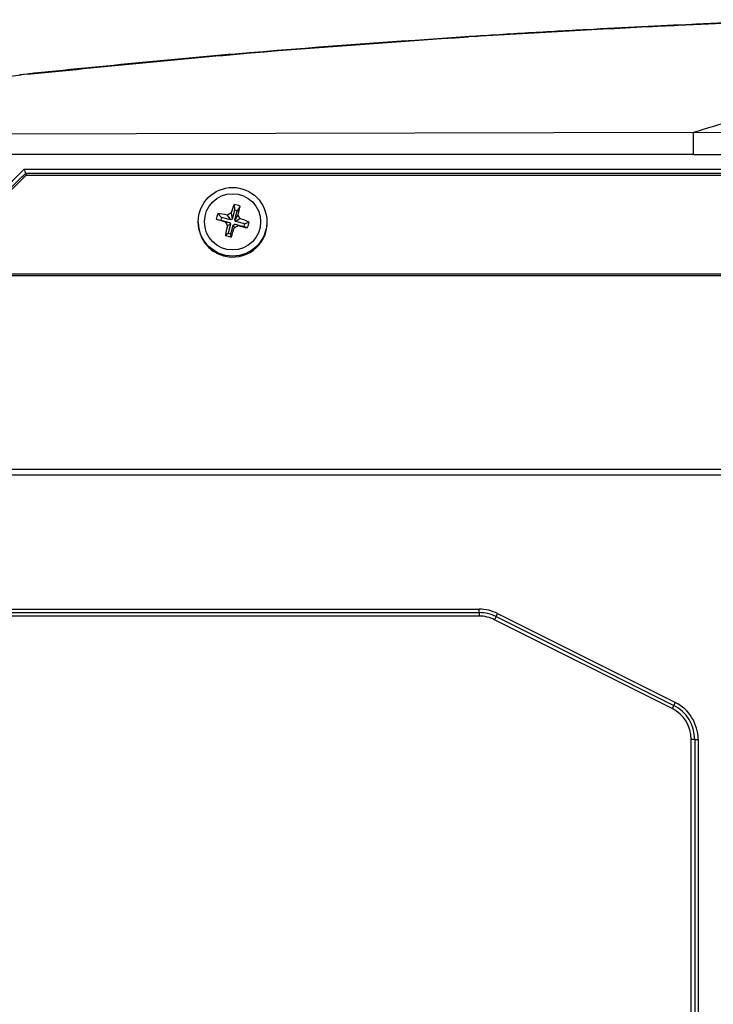
# Model space of a CAD drawing. Units: millimetres. Extents: x -1066 to 2557, y 37 to 1789.
# Drawn here: x -272 to -172, y 1644 to 1787 of the extents above; entities that cross this region are included whole.
import ezdxf

# ---------------------------------------------------------------- set-up
doc = ezdxf.new("R2010")
doc.units = ezdxf.units.MM

msp = doc.modelspace()

# ---------------------------------------------------------------- linework, layer by layer
at = {"color": 7, "linetype": 'ByBlock', "lineweight": -2}
for p, q in [((-206.38, 1784.89), (-207.26, 1784.83)), ((-304.72, 1775.4), (-272.21, 1779.29)), ((-271.29, 1779.39), (-272.21, 1779.29)), ((-174.65, 1770.92), (-287.89, 1770.69)), ((-169.54, 1770.89), (-174.65, 1770.92)), ((-174.65, 1767.74), (-287.77, 1767.74)), ((-174.65, 1767.74), (-169.54, 1767.74)), ((-271.52, 1764.76), (-281.52, 1754.85)), ((-271.52, 1764.76), (-152.52, 1764.76)), ((-241.31, 1760.5), (-241.24, 1759.67)), ((-243.67, 1759.19), (-243.15, 1758.61)), ((-242.31, 1758.96), (-241.85, 1758.25)), ((-241.76, 1759.26), (-241.6, 1758.38)), ((-241.24, 1759.67), (-241.6, 1758.38)), ((-240.85, 1759.56), (-241.24, 1759.67)), ((-241.22, 1758.28), (-240.85, 1759.56)), ((-240.75, 1758.98), (-241.22, 1758.28)), ((-240.45, 1760.26), (-240.85, 1759.56)), ((-246.52, 1757.95), (-246.52, 1757.82)), ((-243.91, 1758.35), (-243.26, 1758.23)), ((-243.15, 1758.61), (-243.26, 1758.23)), ((-243.26, 1758.23), (-241.96, 1757.87)), ((-241.85, 1758.25), (-243.15, 1758.61)), ((-242.59, 1757.96), (-241.96, 1757.87)), ((-242.29, 1757.42), (-241.82, 1757.62)), ((-241.82, 1757.62), (-242.19, 1756.34)), ((-241.96, 1757.87), (-241.82, 1757.62)), ((-241.6, 1758.38), (-241.85, 1758.25)), ((-241.8, 1756.23), (-241.44, 1757.51)), ((-241.44, 1757.51), (-241.19, 1757.65)), ((-241.28, 1757.13), (-241.44, 1757.51)), ((-241.08, 1758.03), (-241.22, 1758.28)), ((-240.73, 1757.44), (-241.19, 1757.65)), ((-241.19, 1757.65), (-239.89, 1757.29)), ((-240.45, 1758.44), (-241.08, 1758.03)), ((-239.78, 1757.67), (-241.08, 1758.03)), ((-239.89, 1757.29), (-239.78, 1757.67)), ((-239.13, 1757.92), (-239.78, 1757.67)), ((-236.52, 1757.82), (-236.52, 1757.95)), ((-242.59, 1756.01), (-242.19, 1756.34)), ((-242.19, 1756.34), (-241.8, 1756.23)), ((-241.73, 1755.77), (-241.8, 1756.23)), ((-239.37, 1757.08), (-239.89, 1757.29)), ((-281.52, 1750.45), (-161, 1750.45)), ((-281.52, 1750.2), (-161.04, 1750.2)), ((-322.52, 1722.06), (454.48, 1722.06)), ((-315.7, 1721.26), (-114.94, 1721.26)), ((-291.72, 1701.76), (-205.73, 1701.76)), ((-291.72, 1701.26), (-205.73, 1701.26)), ((-205.73, 1700.76), (-291.72, 1700.76)), ((-205.73, 1701.26), (-205.73, 1701.76)), ((-205.73, 1701.26), (-205.73, 1700.76)), ((-203.27, 1700.68), (-203.5, 1700.23)), ((-203.27, 1700.68), (-203.05, 1701.13)), ((-203.27, 1700.68), (-177.48, 1687.78)), ((-203.05, 1701.13), (-177.25, 1688.23)), ((-177.7, 1687.33), (-203.5, 1700.23)), ((-177.48, 1687.78), (-177.7, 1687.33)), ((-177.48, 1687.78), (-177.25, 1688.23)), ((-174.94, 1551.76), (-174.94, 1682.86)), ((-174.44, 1682.86), (-174.94, 1682.86)), ((-174.44, 1682.86), (-174.44, 1551.76)), ((-174.44, 1682.86), (-173.94, 1682.86)), ((-173.94, 1682.86), (-173.94, 1544.04))]:
    msp.add_line(p, q, dxfattribs=at)
at = {"color": 7, "linetype": 'ByBlock', "lineweight": -2, "flags": 128}
for points in [[(-271.78, 1765.62), (-167.38, 1765.62), (-167.13, 1765.62), (-166.88, 1765.62), (-166.63, 1765.62), (-166.38, 1765.62), (-166.13, 1765.62), (-115.25, 1765.62), (144.31, 1765.62), (203.56, 1765.62), (403.86, 1765.61)], [(-271.57, 1765.04), (66.04, 1765.04), (403.65, 1765.03)]]:
    msp.add_lwpolyline(points, dxfattribs=at)
at = {"color": 7, "linetype": 'ByBlock', "lineweight": -2}
for radius in [4.98, 4.08]:
    msp.add_circle((-241.54, 1757.98), radius, dxfattribs=at)
for centre, radius, start, end in [((-224.39, 1753.57), 18.28, 157.7284, 161.8674), ((-243.59, 1750.7), 10.07, 71.8761, 76.9145), ((-232.5, 1755.55), 11.75, 161.9626, 166.2425), ((-245.42, 1744.85), 14.45, 77.5587, 83.0262), ((-236.28, 1748.73), 11.87, 117.5012, 120.5213), ((-267.66, 1765.91), 27.79, 345.5609, 348.2769), ((-252.07, 1752.22), 13.19, 28.1363, 30.8418), ((-241.56, 1757.84), 4.96, 180.1887, 254.6009), ((-215.84, 1850.84), 96.66, 253.1198, 253.9322), ((-241.5, 1757.85), 4.99, 254.0238, 359.6871), ((-225.43, 1767.31), 19.54, 208.5763, 210.4018), ((-245.43, 1743.75), 15.51, 66.0276, 71.2435), ((-252.61, 1761.31), 13.9, 342.2939, 345.9112), ((-219.24, 1751.8), 23.72, 166.3102, 169.7882), ((-275.85, 1767.93), 36.22, 340.3864, 342.6617), ((-252.88, 1778.69), 24.48, 298.2789, 299.7437), ((-213.51, 1858), 104.18, 254.8569, 255.6297), ((-237.16, 1773.79), 18.59, 253.0314, 255.7593), ((-205.73, 1695.76), 6, 63.4349, 90), ((-205.73, 1695.76), 5.5, 63.4349, 90), ((-205.73, 1695.76), 5, 63.4349, 90), ((-179.94, 1682.86), 5.5, 0, 63.4349), ((-179.94, 1682.86), 6, 0, 63.4349), ((-179.94, 1682.86), 5, 0, 63.4349)]:
    msp.add_arc(centre, radius, start, end, dxfattribs=at)
for points, knots in [([(-167.37, 1786.96), (-168.4, 1786.92), (-170.58, 1786.82), (-175.51, 1786.59), (-182.03, 1786.27), (-190.09, 1785.86), (-198.51, 1785.39), (-204.29, 1785.03), (-207.18, 1784.85)], [0, 0, 0, 0, 0.11385, 0.240485, 0.430206, 0.619713, 0.809784, 1, 1, 1, 1]), ([(-207.08, 1784.85), (-217.68, 1784.13), (-239.04, 1782.68), (-261.25, 1780.45), (-272.44, 1779.32)], [0, 0, 0, 0, 0.496212, 1, 1, 1, 1]), ([(-271.29, 1779.39), (-260.45, 1780.48), (-238.77, 1782.67), (-217.76, 1784.11), (-207.26, 1784.83)], [0, 0, 0, 0, 0.5002763, 1, 1, 1, 1]), ([(-162.87, 1774.1), (-164.85, 1773.66), (-168.8, 1772.76), (-172.7, 1771.53), (-174.65, 1770.92)], [0, 0, 0, 0, 0.499832, 1, 1, 1, 1]), ([(-174.65, 1770.92), (-174.65, 1770.81), (-174.65, 1770.59), (-174.65, 1769.89), (-174.65, 1768.88), (-174.65, 1768.12), (-174.65, 1767.74)], [0, 0, 0, 0, 0.256033, 0.504765, 0.750551, 1, 1, 1, 1]), ([(-282.08, 1755.44), (-281.33, 1756.18), (-279.64, 1757.86), (-277.48, 1760), (-275.11, 1762.33), (-273.37, 1764.05), (-272.1, 1765.3), (-271.78, 1765.62)], [0, 0, 0, 0, 0.217229, 0.492703, 0.630432, 0.90589, 1, 1, 1, 1]), ([(-281.58, 1755.17), (-281.35, 1755.39), (-280.18, 1756.55), (-278.54, 1758.17), (-276.18, 1760.51), (-274.01, 1762.64), (-272.32, 1764.31), (-271.57, 1765.04)], [0, 0, 0, 0, 0.067159, 0.350695, 0.492462, 0.77601, 1, 1, 1, 1]), ([(-271.57, 1765.04), (-271.58, 1765.06), (-271.58, 1765.08), (-271.61, 1765.18), (-271.66, 1765.31), (-271.72, 1765.47), (-271.76, 1765.57), (-271.78, 1765.62), (-271.78, 1765.62)], [0, 0, 0, 0, 0.1941502, 0.3882573, 0.5885065, 0.8032017, 0.9934697, 1, 1, 1, 1]), ([(-271.57, 1765.04), (-271.57, 1765.03), (-271.57, 1765.02), (-271.56, 1764.97), (-271.54, 1764.91), (-271.52, 1764.84), (-271.49, 1764.78), (-271.48, 1764.76)], [0, 0, 0, 0, 0.204516, 0.414938, 0.613932, 0.829575, 1, 1, 1, 1])]:
    msp.add_open_spline(points, degree=3, knots=knots, dxfattribs=at)
at = {"color": 8, "linetype": 'ByBlock', "lineweight": -2}
msp.add_open_spline([(-206.38, 1784.89), (-204.08, 1785.03), (-199.46, 1785.32), (-192.66, 1785.7), (-186.04, 1786.06), (-180.16, 1786.36), (-175.07, 1786.6), (-170.8, 1786.8), (-167.09, 1786.98), (-164.11, 1787.11), (-161.87, 1787.22), (-160.58, 1787.29), (-160.16, 1787.31), (-160.35, 1787.3), (-160.38, 1787.3)], degree=3, knots=[0, 0, 0, 0, 0.099878, 0.200382, 0.300298, 0.40015, 0.480207, 0.560371, 0.640487, 0.720494, 0.80038, 0.889853, 0.97947, 1, 1, 1, 1], dxfattribs=at)

doc.saveas('drawing.dxf')
